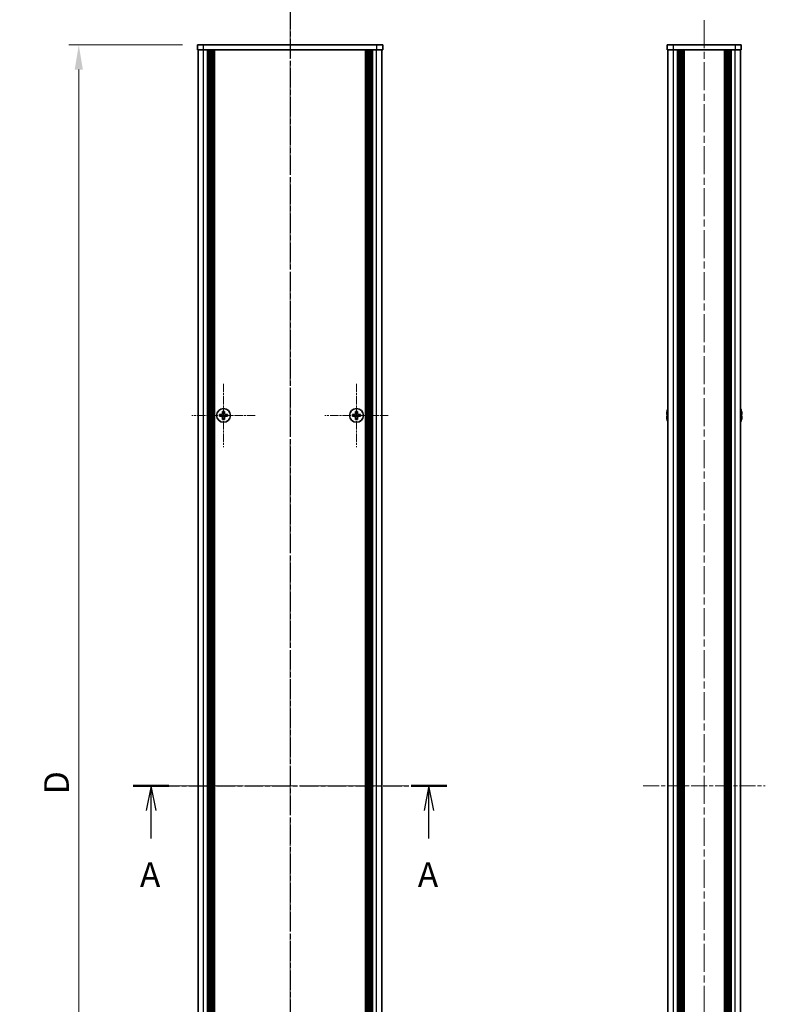
# Model space of a CAD drawing. Units: millimetres. Extents: x -50 to 7168, y -50 to 4576.
# Drawn here: x 1419 to 1721, y 2167 to 2566 of the extents above; entities that cross this region are included whole.
import ezdxf

# ---------------------------------------------------------------- set-up
doc = ezdxf.new("R2010")
doc.units = ezdxf.units.MM
doc.header["$LTSCALE"] = 2
doc.linetypes.add('CHAIN', pattern=[0.3543, 0.2362, -0.0295, 0.0591, -0.0295])
doc.layers.get('Defpoints').update_dxf_attribs({"lineweight": 25})
for name, color, linetype, lineweight in [('Center Mark (ISO)', 131, 'Continuous', 18), ('Centerline (ISO)', 131, 'Continuous', 18), ('Dimension (ISO)', 7, 'Continuous', 18), ('Section Line (ISO)', 7, 'CHAIN', 25), ('Visible (ISO)', 7, 'Continuous', 35), ('Visible Narrow (ISO)', 7, 'Continuous', 25)]:
    doc.layers.add(name, color=color, linetype=linetype, lineweight=lineweight)
doc.styles.add('Note Text (TK)', font='txt')
doc.dimstyles.new('Default - Method 1b (TK)', dxfattribs={"dimscale": 2, "dimtxt": 2.5, "dimasz": 2.5, "dimexe": 1, "dimexo": 1.5, "dimgap": 1, "dimtad": 1, "dimtoh": 1, "dimrnd": 1e-08, "dimdsep": 46, "dimtxsty": 'Note Text (TK)', "dimcen": 0.09, "dimdle": 5, "dimclrd": 100, "dimclre": 100, "dimclrt": 7, "dimadec": 1, "dimazin": 1, "dimtfac": 1, "dimtmove": 0, "dimatfit": 3, "dimfxl": 1, "dimtolj": 1, "dimlwd": -1, "dimlwe": -1, "dimarcsym": 0})

# ---------------------------------------------------------------- blocks, each defined once
blk = doc.blocks.new('*D95')
at = {"layer": 'Defpoints', "color": 0}
for p in [(1490.73, 2555.44), (1442.73, 1955.44), (1490.73, 1955.44)]:
    blk.add_point(p, dxfattribs=at)
at = {"layer": 'Dimension (ISO)', "color": 100}
for p, q in [((1484.73, 2555.44), (1438.73, 2555.44)), ((1442.73, 2545.44), (1442.73, 1965.44)), ((1484.73, 1955.44), (1438.73, 1955.44))]:
    blk.add_line(p, q, dxfattribs=at)
for points in [[(1441.06, 2545.44), (1444.39, 2545.44), (1442.73, 2555.44)], [(1441.06, 1965.44), (1444.39, 1965.44), (1442.73, 1955.44)]]:
    blk.add_solid(points, dxfattribs=at)
at = {"layer": 'Dimension (ISO)', "color": 7, "insert": (1433.73, 2248.96), "char_height": 10, "attachment_point": 4, "rotation": 90, "style": 'Note Text (TK)'}
blk.add_mtext('\\A1; \\fＭＳ Ｐゴシック|b0|i0;\\H10.0000;D', dxfattribs=at)

msp = doc.modelspace()

# ---------------------------------------------------------------- linework, layer by layer
at = {"layer": 'Center Mark (ISO)', "linetype": 'CHAIN', "ltscale": 7.111628}
for p, q in [((1501.3265, 2418.2393), (1501.3265, 2392.6393)), ((1555.1265, 2418.2393), (1555.1265, 2392.6393)), ((1514.1265, 2405.4393), (1488.5265, 2405.4393)), ((1567.9265, 2405.4393), (1542.3265, 2405.4393))]:
    msp.add_line(p, q, dxfattribs=at)
at = {"layer": 'Centerline (ISO)', "linetype": 'CHAIN', "ltscale": 23.990969}
for p, q in [((1528.2265, 2565.4393), (1528.2265, 1945.4393)), ((1695.8678, 2565.4393), (1695.8678, 1945.4393)), ((1481.0265, 2255.4393), (1575.4265, 2255.4393))]:
    msp.add_line(p, q, dxfattribs=at)
at = {"layer": 'Centerline (ISO)', "linetype": 'CHAIN', "ltscale": 13.723311}
msp.add_line((1671.1678, 2255.4393), (1720.5678, 2255.4393), dxfattribs=at)
at = {"layer": 'Section Line (ISO)', "linetype": 'CHAIN', "ltscale": 16.632042}
msp.add_line((1528.2265, 2581.4379), (1528.2265, 1929.4519), dxfattribs=at)
at = {"layer": 'Section Line (ISO)', "linetype": 'CHAIN', "ltscale": 15.87158}
msp.add_line((1464.7411, 2255.4393), (1591.7003, 2255.4393), dxfattribs=at)
at = {"layer": 'Section Line (ISO)', "linetype": 'Continuous', "lineweight": 50}
for p, q in [((1464.7411, 2255.4393), (1479.2343, 2255.4393)), ((1577.2071, 2255.4393), (1591.7003, 2255.4393))]:
    msp.add_line(p, q, dxfattribs=at)
at = {"layer": 'Section Line (ISO)', "linetype": 'Continuous'}
for p, q in [((1471.9877, 2255.4393), (1469.9877, 2245.4393)), ((1471.9877, 2245.4393), (1471.9877, 2255.4393)), ((1473.9877, 2245.4393), (1471.9877, 2255.4393)), ((1584.4537, 2255.4393), (1582.4537, 2245.4393)), ((1584.4537, 2245.4393), (1584.4537, 2255.4393)), ((1586.4537, 2245.4393), (1584.4537, 2255.4393)), ((1471.9877, 2234.167), (1471.9877, 2245.4393)), ((1584.4537, 2234.167), (1584.4537, 2245.4393))]:
    msp.add_line(p, q, dxfattribs=at)
at = {"layer": 'Visible (ISO)'}
for p, q in [((1490.7265, 2555.4393), (1493.2265, 2555.4393)), ((1490.7265, 2555.4393), (1490.7265, 2553.4393)), ((1563.2265, 2555.4393), (1493.2265, 2555.4393)), ((1563.2265, 2555.4393), (1565.7265, 2555.4393)), ((1565.7265, 2553.4393), (1565.7265, 2555.4393)), ((1680.8678, 2555.4393), (1683.3678, 2555.4393)), ((1680.8678, 2555.4393), (1680.8678, 2553.4393)), ((1708.3678, 2555.4393), (1683.3678, 2555.4393)), ((1708.3678, 2555.4393), (1710.8678, 2555.4393)), ((1710.8678, 2553.4393), (1710.8678, 2555.4393)), ((1493.2265, 2553.4393), (1490.7265, 2553.4393)), ((1491.0265, 1957.4393), (1491.0265, 2553.4393)), ((1563.2265, 2553.4393), (1493.2265, 2553.4393)), ((1494.8765, 1957.4393), (1494.8765, 2553.4393)), ((1495.1265, 1957.4393), (1495.1265, 2553.4393)), ((1495.3765, 1957.4393), (1495.3765, 2553.4393)), ((1495.6265, 1957.4393), (1495.6265, 2553.4393)), ((1495.8765, 1957.4393), (1495.8765, 2553.4393)), ((1496.1265, 1957.4393), (1496.1265, 2553.4393)), ((1496.3765, 1957.4393), (1496.3765, 2553.4393)), ((1496.6265, 1957.4393), (1496.6265, 2553.4393)), ((1496.8765, 1957.4393), (1496.8765, 2553.4393)), ((1497.1265, 1957.4393), (1497.1265, 2553.4393)), ((1497.3765, 1957.4393), (1497.3765, 2553.4393)), ((1497.6265, 1957.4393), (1497.6265, 2553.4393)), ((1558.8265, 1957.4393), (1558.8265, 2553.4393)), ((1559.0765, 1957.4393), (1559.0765, 2553.4393)), ((1559.3265, 1957.4393), (1559.3265, 2553.4393)), ((1559.5765, 1957.4393), (1559.5765, 2553.4393)), ((1559.8265, 1957.4393), (1559.8265, 2553.4393)), ((1560.0765, 1957.4393), (1560.0765, 2553.4393)), ((1560.3265, 1957.4393), (1560.3265, 2553.4393)), ((1560.5765, 1957.4393), (1560.5765, 2553.4393)), ((1560.8265, 1957.4393), (1560.8265, 2553.4393)), ((1561.0765, 1957.4393), (1561.0765, 2553.4393)), ((1561.3265, 1957.4393), (1561.3265, 2553.4393)), ((1561.5765, 1957.4393), (1561.5765, 2553.4393)), ((1565.7265, 2553.4393), (1563.2265, 2553.4393)), ((1565.4265, 1957.4393), (1565.4265, 2553.4393)), ((1683.3678, 2553.4393), (1680.8678, 2553.4393)), ((1681.1678, 1957.4393), (1681.1678, 2553.4393)), ((1708.3678, 2553.4393), (1683.3678, 2553.4393)), ((1685.0178, 1957.4393), (1685.0178, 2553.4393)), ((1685.2678, 1957.4393), (1685.2678, 2553.4393)), ((1685.5178, 1957.4393), (1685.5178, 2553.4393)), ((1685.7678, 1957.4393), (1685.7678, 2553.4393)), ((1686.0178, 1957.4393), (1686.0178, 2553.4393)), ((1686.2678, 1957.4393), (1686.2678, 2553.4393)), ((1686.5178, 1957.4393), (1686.5178, 2553.4393)), ((1686.7678, 1957.4393), (1686.7678, 2553.4393)), ((1687.0178, 1957.4393), (1687.0178, 2553.4393)), ((1687.5178, 1957.4393), (1687.5178, 2553.4393)), ((1687.5678, 2553.4393), (1687.5678, 1957.4393)), ((1704.1678, 1957.4393), (1704.1678, 2553.4393)), ((1704.2178, 1957.4393), (1704.2178, 2553.4393)), ((1704.7178, 1957.4393), (1704.7178, 2553.4393)), ((1704.9678, 1957.4393), (1704.9678, 2553.4393)), ((1705.2178, 1957.4393), (1705.2178, 2553.4393)), ((1705.4678, 1957.4393), (1705.4678, 2553.4393)), ((1705.7178, 1957.4393), (1705.7178, 2553.4393)), ((1705.9678, 1957.4393), (1705.9678, 2553.4393)), ((1706.2178, 1957.4393), (1706.2178, 2553.4393)), ((1706.4678, 1957.4393), (1706.4678, 2553.4393)), ((1706.7178, 1957.4393), (1706.7178, 2553.4393)), ((1710.8678, 2553.4393), (1708.3678, 2553.4393)), ((1710.5678, 1957.4393), (1710.5678, 2553.4393)), ((1500.4515, 2405.8143), (1499.7265, 2405.8143)), ((1499.7265, 2405.8143), (1499.7265, 2405.0643)), ((1499.7265, 2405.0643), (1500.4515, 2405.0643)), ((1500.9515, 2407.0393), (1500.9515, 2406.3143)), ((1501.7015, 2407.0393), (1500.9515, 2407.0393)), ((1500.9515, 2404.5643), (1500.9515, 2403.8393)), ((1501.7015, 2406.3143), (1501.7015, 2407.0393)), ((1501.7015, 2403.8393), (1501.7015, 2404.5643)), ((1502.9265, 2405.8143), (1502.2015, 2405.8143)), ((1502.2015, 2405.0643), (1502.9265, 2405.0643)), ((1502.9265, 2405.0643), (1502.9265, 2405.8143)), ((1554.2515, 2405.8143), (1553.5265, 2405.8143)), ((1553.5265, 2405.8143), (1553.5265, 2405.0643)), ((1553.5265, 2405.0643), (1554.2515, 2405.0643)), ((1554.7515, 2407.0393), (1554.7515, 2406.3143)), ((1555.5015, 2407.0393), (1554.7515, 2407.0393)), ((1554.7515, 2404.5643), (1554.7515, 2403.8393)), ((1555.5015, 2406.3143), (1555.5015, 2407.0393)), ((1555.5015, 2403.8393), (1555.5015, 2404.5643)), ((1556.7265, 2405.8143), (1556.0015, 2405.8143)), ((1556.0015, 2405.0643), (1556.7265, 2405.0643)), ((1556.7265, 2405.0643), (1556.7265, 2405.8143)), ((1680.8026, 2405.8143), (1680.6793, 2405.8143)), ((1680.6793, 2405.0643), (1680.8026, 2405.0643)), ((1680.8026, 2407.0393), (1680.7928, 2407.0393)), ((1710.9429, 2407.0393), (1710.9331, 2407.0393)), ((1711.0564, 2405.8143), (1710.9331, 2405.8143)), ((1710.9331, 2405.0643), (1711.0564, 2405.0643)), ((1500.9515, 2403.8393), (1501.7015, 2403.8393)), ((1554.7515, 2403.8393), (1555.5015, 2403.8393)), ((1680.7928, 2403.8393), (1680.8026, 2403.8393)), ((1710.9331, 2403.8393), (1710.9429, 2403.8393))]:
    msp.add_line(p, q, dxfattribs=at)
for centre in [(1501.3265, 2405.4393), (1555.1265, 2405.4393)]:
    msp.add_circle(centre, 2.8, dxfattribs=at)
for centre, radius, start, end in [((1688.0201, 2405.4393), 7.4023, 157.773919, 167.517006), ((1703.7156, 2405.4393), 7.4023, 12.482994, 22.226081), ((1688.0201, 2405.4393), 7.3928, 167.500697, 173.2026), ((1688.0201, 2405.4393), 7.3928, 186.7974, 192.499303), ((1688.0201, 2405.4393), 7.2273, 177.025775, 182.974225), ((1703.7156, 2405.4393), 7.3928, 6.7974, 12.499303), ((1703.7156, 2405.4393), 7.2273, 357.025775, 2.974225), ((1703.7156, 2405.4393), 7.3928, 347.500697, 353.2026), ((1688.0201, 2405.4393), 7.4023, 192.482994, 202.226081), ((1703.7156, 2405.4393), 7.4023, 337.773919, 347.517006)]:
    msp.add_arc(centre, radius, start, end, dxfattribs=at)
for points in [[(1500.4515, 2405.8143), (1500.514, 2405.8143), (1500.5809, 2405.8268), (1500.7042, 2405.8778), (1500.7605, 2405.9163), (1500.8496, 2406.0053), (1500.8881, 2406.0617), (1500.9391, 2406.1849), (1500.9515, 2406.2518), (1500.9515, 2406.3143)], [(1500.9515, 2404.5643), (1500.9515, 2404.6269), (1500.9391, 2404.6938), (1500.8881, 2404.817), (1500.8496, 2404.8734), (1500.7605, 2404.9624), (1500.7042, 2405.0009), (1500.5809, 2405.0519), (1500.514, 2405.0643), (1500.4515, 2405.0643)], [(1501.7015, 2406.3143), (1501.7015, 2406.2518), (1501.714, 2406.1849), (1501.7649, 2406.0617), (1501.8034, 2406.0053), (1501.8925, 2405.9163), (1501.9488, 2405.8778), (1502.0721, 2405.8268), (1502.139, 2405.8143), (1502.2015, 2405.8143)], [(1502.2015, 2405.0643), (1502.139, 2405.0643), (1502.0721, 2405.0519), (1501.9488, 2405.0009), (1501.8925, 2404.9624), (1501.8034, 2404.8734), (1501.7649, 2404.817), (1501.714, 2404.6938), (1501.7015, 2404.6269), (1501.7015, 2404.5643)], [(1554.2515, 2405.8143), (1554.314, 2405.8143), (1554.3809, 2405.8268), (1554.5042, 2405.8778), (1554.5605, 2405.9163), (1554.6496, 2406.0053), (1554.6881, 2406.0617), (1554.7391, 2406.1849), (1554.7515, 2406.2518), (1554.7515, 2406.3143)], [(1554.7515, 2404.5643), (1554.7515, 2404.6269), (1554.7391, 2404.6938), (1554.6881, 2404.817), (1554.6496, 2404.8734), (1554.5605, 2404.9624), (1554.5042, 2405.0009), (1554.3809, 2405.0519), (1554.314, 2405.0643), (1554.2515, 2405.0643)], [(1555.5015, 2406.3143), (1555.5015, 2406.2518), (1555.514, 2406.1849), (1555.5649, 2406.0617), (1555.6034, 2406.0053), (1555.6925, 2405.9163), (1555.7488, 2405.8778), (1555.8721, 2405.8268), (1555.939, 2405.8143), (1556.0015, 2405.8143)], [(1556.0015, 2405.0643), (1555.939, 2405.0643), (1555.8721, 2405.0519), (1555.7488, 2405.0009), (1555.6925, 2404.9624), (1555.6034, 2404.8734), (1555.5649, 2404.817), (1555.514, 2404.6938), (1555.5015, 2404.6269), (1555.5015, 2404.5643)], [(1680.6793, 2406.3143), (1680.6719, 2406.2518), (1680.6654, 2406.1849), (1680.6568, 2406.0617), (1680.6547, 2406.0053), (1680.6547, 2405.9163), (1680.6568, 2405.8778), (1680.6654, 2405.8268), (1680.6719, 2405.8143), (1680.6793, 2405.8143)], [(1680.6793, 2405.0643), (1680.6719, 2405.0643), (1680.6654, 2405.0519), (1680.6568, 2405.0009), (1680.6547, 2404.9624), (1680.6547, 2404.8734), (1680.6568, 2404.817), (1680.6654, 2404.6938), (1680.6719, 2404.6269), (1680.6793, 2404.5643)], [(1711.0564, 2405.8143), (1711.0638, 2405.8143), (1711.0703, 2405.8268), (1711.0789, 2405.8778), (1711.081, 2405.9163), (1711.081, 2406.0053), (1711.0789, 2406.0617), (1711.0703, 2406.1849), (1711.0638, 2406.2518), (1711.0564, 2406.3143)], [(1711.0564, 2404.5643), (1711.0638, 2404.6269), (1711.0703, 2404.6938), (1711.0789, 2404.817), (1711.081, 2404.8734), (1711.081, 2404.9624), (1711.0789, 2405.0009), (1711.0703, 2405.0519), (1711.0638, 2405.0643), (1711.0564, 2405.0643)]]:
    msp.add_open_spline(points, degree=3, knots=[0.076192776, 0.076192776, 0.076192776, 0.076192776, 0.0950828432, 0.0950828432, 0.1139729103, 0.1139729103, 0.1328629774, 0.1328629774, 0.1517530446, 0.1517530446, 0.1517530446, 0.1517530446], dxfattribs=at)
at = {"layer": 'Visible Narrow (ISO)'}
for p, q in [((1493.2265, 2553.4393), (1493.2265, 2555.4393)), ((1563.2265, 2555.4393), (1563.2265, 2553.4393)), ((1683.3678, 2553.4393), (1683.3678, 2555.4393)), ((1708.3678, 2555.4393), (1708.3678, 2553.4393)), ((1493.2265, 1957.4393), (1493.2265, 2553.4393)), ((1563.2265, 1957.4393), (1563.2265, 2553.4393)), ((1683.3678, 1957.4393), (1683.3678, 2553.4393)), ((1687.2678, 1957.4393), (1687.2678, 2553.4393)), ((1687.8178, 1957.4393), (1687.8178, 2553.4393)), ((1703.9178, 2553.4393), (1703.9178, 1957.4393)), ((1704.4678, 1957.4393), (1704.4678, 2553.4393)), ((1708.3678, 1957.4393), (1708.3678, 2553.4393)), ((1500.7265, 2404.9819), (1500.7265, 2405.8968)), ((1500.8691, 2406.0393), (1501.7839, 2406.0393)), ((1501.7839, 2404.8393), (1500.8691, 2404.8393)), ((1501.9265, 2405.8968), (1501.9265, 2404.9819)), ((1554.5265, 2404.9819), (1554.5265, 2405.8968)), ((1554.6691, 2406.0393), (1555.5839, 2406.0393)), ((1555.5839, 2404.8393), (1554.6691, 2404.8393)), ((1555.7265, 2405.8968), (1555.7265, 2404.9819))]:
    msp.add_line(p, q, dxfattribs=at)

# ---------------------------------------------------------------- texts
at = {"layer": 'Section Line (ISO)', "char_height": 10, "attachment_point": 7, "style": 'Note Text (TK)'}
for insert in [(1467.4428, 2211.3224), (1579.9088, 2211.3224)]:
    msp.add_mtext('A', dxfattribs=dict(at, insert=insert))

# ---------------------------------------------------------------- dimensions: what is measured, and where the dimension line sits
at = {"layer": 'Dimension (ISO)', "color": 100}
dim = msp.add_linear_dim(base=(1442.7265, 1955.4393), p1=(1490.7265, 2555.4393), p2=(1490.7265, 1955.4393), angle=90, text=' \\fＭＳ Ｐゴシック|b0|i0;\\H10.0000;D', dimstyle='Default - Method 1b (TK)', override={"dimscale": 0, "dimtxt": 10, "dimasz": 10, "dimexe": 4, "dimexo": 6, "dimgap": 4, "dimtoh": 0, "dimdec": 2, "dimcen": 0.36, "dimtol": 0, "dimlim": 0, "dimtp": 0, "dimtm": 0, "dimtdec": 2, "dimtofl": 0, "dimatfit": 1}, dxfattribs=at)
dim.commit()
dim.dimension.update_dxf_attribs({"geometry": '*D95', "text_midpoint": (1442.7265, 2255.4393), "dimtype": 160})

doc.saveas('drawing.dxf')
